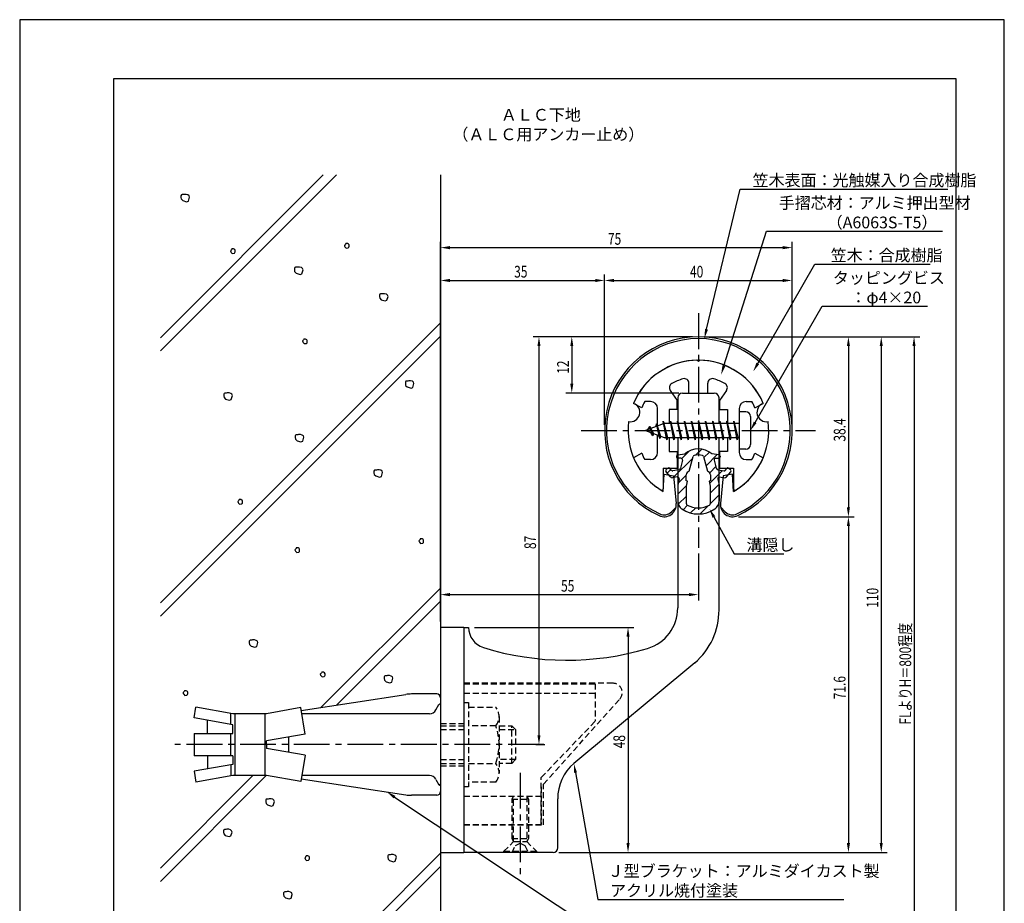
# Model space of a CAD drawing. Extents: x 0 to 210, y 0 to 297.
# Drawn here: x 0 to 210, y 109 to 297 of the extents above; entities that cross this region are included whole.
import ezdxf

# ---------------------------------------------------------------- set-up
doc = ezdxf.new("R2010")
doc.units = 0
doc.header["$LTSCALE"] = 0.4
doc.linetypes.add('CENTER2', pattern=[28.575, 19.05, -3.175, 3.175, -3.175])
doc.linetypes.add('HIDDEN2', pattern=[4.7625, 3.175, -1.5875])
doc.layers.get('0').update_dxf_attribs({"linetype": 'CONTINUOUS'})
doc.layers.get('DEFPOINTS').update_dxf_attribs({"linetype": 'CONTINUOUS'})
for name, color, linetype in [('BIS', 7, 'CONTINUOUS'), ('CENTER', 6, 'CENTER2'), ('DIMS', 1, 'CONTINUOUS'), ('GENKYO', 3, 'CONTINUOUS'), ('HATCH', 9, 'CONTINUOUS'), ('HIDDEN', 9, 'HIDDEN2'), ('MIZOKAKUSHI', 3, 'CONTINUOUS'), ('MODEL', 7, 'CONTINUOUS'), ('SHINZAI', 7, 'CONTINUOUS'), ('TEXT', 7, 'CONTINUOUS'), ('TITLE', 7, 'CONTINUOUS'), ('ZYUSHI', 7, 'CONTINUOUS'), ('ZYUSHI2', 9, 'CONTINUOUS')]:
    doc.layers.add(name, color=color, linetype=linetype)
doc.styles.add('DIMS', font='romans.shx', dxfattribs={"width": 0.75, "bigfont": 'bigfont.shx'})
doc.styles.get("Standard").update_dxf_attribs({"font": 'romans.shx', "bigfont": 'bigfont.shx'})

# ---------------------------------------------------------------- blocks, each defined once
blk = doc.blocks.new('*U25')
at = {"layer": 'DIMS', "color": 7, "style": 'DIMS', "width": 0.75}
blk.add_text('FLよりH＝800程度', height=2.5, rotation=90, dxfattribs=at).set_placement((190.13, 146.66))
blk = doc.blocks.new('*U26')
at = {"layer": 'DIMS', "color": 7, "style": 'DIMS', "width": 0.75}
blk.add_text('38.4', height=2.5, rotation=90, dxfattribs=at).set_placement((176.13, 207.01))
blk = doc.blocks.new('*U27')
at = {"layer": 'DIMS', "color": 7, "style": 'DIMS', "width": 0.75}
blk.add_text('48', height=2.5, rotation=90, dxfattribs=at).set_placement((129.13, 141.59))
blk = doc.blocks.new('*U28')
at = {"layer": 'DIMS', "color": 7, "style": 'DIMS', "width": 0.75}
blk.add_text('71.6', height=2.5, rotation=90, dxfattribs=at).set_placement((176.13, 152.05))
blk = doc.blocks.new('*U29')
at = {"layer": 'DIMS', "color": 7, "style": 'DIMS', "width": 0.75}
blk.add_text('110', height=2.5, rotation=90, dxfattribs=at).set_placement((183.13, 171.56))
blk = doc.blocks.new('*U30')
at = {"layer": 'DIMS', "color": 7, "style": 'DIMS', "width": 0.75}
blk.add_text('12', height=2.5, rotation=90, dxfattribs=at).set_placement((117.13, 221.46))
blk = doc.blocks.new('*U31')
at = {"layer": 'DIMS', "color": 7, "style": 'DIMS', "width": 0.75}
blk.add_text('40', height=2.5, dxfattribs=at).set_placement((142.96, 242))
blk = doc.blocks.new('*U32')
at = {"layer": 'DIMS', "color": 7, "style": 'DIMS', "width": 0.75}
blk.add_text('87', height=2.5, rotation=90, dxfattribs=at).set_placement((110.13, 184.09))
blk = doc.blocks.new('*U33')
at = {"layer": 'DIMS', "color": 7, "style": 'DIMS', "width": 0.75}
blk.add_text('55', height=2.5, dxfattribs=at).set_placement((115.46, 175))
blk = doc.blocks.new('*U34')
at = {"layer": 'DIMS', "color": 7, "style": 'DIMS', "width": 0.75}
blk.add_text('75', height=2.5, dxfattribs=at).set_placement((125.46, 249))
blk = doc.blocks.new('*U35')
at = {"layer": 'DIMS', "color": 7, "style": 'DIMS', "width": 0.75}
blk.add_text('35', height=2.5, dxfattribs=at).set_placement((105.46, 242))

msp = doc.modelspace()

# ---------------------------------------------------------------- linework, layer by layer
at = {"layer": 'BIS'}
for p, q in [((153.45, 213.37), (153.45, 205.37)), ((154.85, 213.37), (153.45, 213.37)), ((155.85, 212.37), (155.85, 206.37)), ((137.45, 210.87), (133.45, 209.37)), ((134.3, 210.23), (133.88, 209.53)), ((134.3, 210.23), (134.65, 209.83)), ((135.05, 208.24), (134.3, 210.23)), ((134.3, 210.23), (135.19, 208.72)), ((135.8, 210.79), (135.62, 210.19)), ((136.55, 207.68), (135.8, 210.79)), ((135.8, 210.79), (136.04, 210.34)), ((135.8, 210.79), (136.65, 208.18)), ((137.27, 211.34), (137.16, 210.77)), ((138.05, 207.37), (137.27, 211.34)), ((137.27, 211.34), (138.14, 207.87)), ((137.3, 211.21), (137.44, 210.87)), ((153.45, 210.87), (137.45, 210.87)), ((138.8, 211.37), (138.71, 210.87)), ((139.55, 207.37), (138.8, 211.37)), ((138.8, 211.37), (139.64, 207.87)), ((138.8, 211.37), (138.99, 210.87)), ((140.3, 211.37), (140.21, 210.87)), ((141.05, 207.37), (140.3, 211.37)), ((140.3, 211.37), (140.49, 210.87)), ((140.3, 211.37), (141.14, 207.87)), ((141.8, 211.37), (141.71, 210.87)), ((142.55, 207.37), (141.8, 211.37)), ((141.8, 211.37), (141.99, 210.87)), ((141.8, 211.37), (142.64, 207.87)), ((143.3, 211.37), (143.21, 210.87)), ((143.3, 211.37), (143.49, 210.87)), ((143.3, 211.37), (144.14, 207.87)), ((144.05, 207.37), (143.3, 211.37)), ((144.8, 211.37), (144.71, 210.87)), ((145.55, 207.37), (144.8, 211.37)), ((144.8, 211.37), (144.99, 210.87)), ((144.8, 211.37), (145.64, 207.87)), ((146.3, 211.37), (146.21, 210.87)), ((147.05, 207.37), (146.3, 211.37)), ((146.3, 211.37), (146.49, 210.87)), ((146.3, 211.37), (147.14, 207.87)), ((147.8, 211.37), (147.71, 210.87)), ((148.55, 207.37), (147.8, 211.37)), ((147.8, 211.37), (147.99, 210.87)), ((147.8, 211.37), (148.64, 207.87)), ((149.3, 211.37), (149.21, 210.87)), ((150.05, 207.37), (149.3, 211.37)), ((149.3, 211.37), (149.49, 210.87)), ((149.3, 211.37), (150.14, 207.87)), ((150.8, 211.37), (150.71, 210.87)), ((150.8, 211.37), (151.64, 207.87)), ((151.55, 207.37), (150.8, 211.37)), ((150.8, 211.37), (150.99, 210.87)), ((152.3, 211.37), (152.21, 210.87)), ((153.05, 207.37), (152.3, 211.37)), ((152.3, 211.37), (152.49, 210.87)), ((152.3, 211.37), (153.14, 207.87)), ((133.45, 209.37), (137.45, 207.87)), ((135.05, 208.24), (134.58, 208.95)), ((135.19, 208.72), (135.05, 208.24)), ((136.27, 208.32), (136.55, 207.68)), ((136.65, 208.18), (136.55, 207.68)), ((137.45, 207.87), (153.45, 207.87)), ((137.86, 207.87), (138.05, 207.37)), ((138.14, 207.87), (138.05, 207.37)), ((139.36, 207.87), (139.55, 207.37)), ((139.64, 207.87), (139.55, 207.37)), ((140.86, 207.87), (141.05, 207.37)), ((141.14, 207.87), (141.05, 207.37)), ((142.36, 207.87), (142.55, 207.37)), ((142.64, 207.87), (142.55, 207.37)), ((143.86, 207.87), (144.05, 207.37)), ((144.14, 207.87), (144.05, 207.37)), ((145.36, 207.87), (145.55, 207.37)), ((145.64, 207.87), (145.55, 207.37)), ((146.86, 207.87), (147.05, 207.37)), ((147.14, 207.87), (147.05, 207.37)), ((148.36, 207.87), (148.55, 207.37)), ((148.64, 207.87), (148.55, 207.37)), ((149.86, 207.87), (150.05, 207.37)), ((150.14, 207.87), (150.05, 207.37)), ((151.36, 207.87), (151.55, 207.37)), ((151.64, 207.87), (151.55, 207.37)), ((152.86, 207.87), (153.05, 207.37)), ((153.14, 207.87), (153.05, 207.37)), ((154.85, 205.37), (153.45, 205.37)), ((60.04, 149.64), (82.34, 153.08)), ((88.95, 153.18), (83.56, 153.18)), ((89.75, 152.38), (89.75, 151.07)), ((89.75, 152.38), (89.75, 132.38)), ((37.18, 148.06), (37.58, 150.36)), ((45.45, 148.97), (37.58, 150.36)), ((59.93, 150.26), (52.65, 148.97)), ((60.92, 144.63), (59.93, 150.26)), ((88.77, 149.78), (89.43, 150.92)), ((45.45, 146.6), (37.18, 148.06)), ((40.04, 144.75), (40.04, 147.55)), ((45.05, 146.67), (45.05, 148.97)), ((52.65, 148.97), (45.45, 148.97)), ((45.85, 148.97), (45.85, 135.78)), ((52.25, 148.97), (52.25, 135.78)), ((87.39, 148.97), (60.16, 148.97)), ((45.45, 144.75), (45.45, 146.6)), ((37.18, 144.75), (45.45, 144.75)), ((37.18, 144.75), (37.18, 140)), ((45.05, 140), (45.05, 144.75)), ((60.92, 144.63), (52.65, 143.18)), ((52.65, 142.38), (52.65, 143.18)), ((57.35, 144), (57.35, 140.75)), ((52.65, 142.38), (52.65, 141.57)), ((60.92, 140.12), (52.65, 141.57)), ((45.45, 140), (37.18, 140)), ((40.04, 140), (40.04, 137.2)), ((45.45, 140), (45.45, 138.15)), ((60.92, 140.12), (59.93, 134.49)), ((45.45, 138.15), (37.18, 136.69)), ((37.18, 136.69), (37.58, 134.39)), ((45.05, 138.08), (45.05, 135.7)), ((45.45, 135.78), (37.58, 134.39)), ((52.65, 135.78), (45.45, 135.78)), ((59.93, 134.49), (52.65, 135.78)), ((60.04, 135.11), (82.34, 131.67)), ((87.39, 135.78), (60.16, 135.78)), ((88.77, 134.97), (89.43, 133.83)), ((89.75, 133.68), (89.75, 132.38)), ((88.95, 131.57), (83.56, 131.57))]:
    msp.add_line(p, q, dxfattribs=at)
for centre, radius, start, end in [((154.85, 212.37), 1, 0, 90), ((154.85, 206.37), 1, 270, 0), ((83.56, 145.18), 8, 90, 98.7641), ((88.95, 152.38), 0.8, 0, 90), ((87.39, 150.57), 1.6, 270, 330), ((89.75, 150.68), 0.4, 90, 157.9137), ((87.39, 134.18), 1.6, 30, 90), ((88.95, 132.38), 0.8, 270, 0), ((89.75, 134.07), 0.4, 202.0863, 270), ((83.56, 139.57), 8, 261.2359, 270)]:
    msp.add_arc(centre, radius, start, end, dxfattribs=at)
at = {"layer": 'CENTER'}
for p, q in [((144.75, 234.38), (144.75, 184.38)), ((119.75, 209.37), (169.75, 209.37)), ((111.8, 142.38), (32.18, 142.38)), ((106.75, 136.37), (106.75, 114.38))]:
    msp.add_line(p, q, dxfattribs=at)
at = {"layer": 'DEFPOINTS'}
for p, q in [((210, 297), (0, 297)), ((0, 297), (0, 0)), ((210, 0), (210, 297))]:
    msp.add_line(p, q, dxfattribs=at)
at = {"layer": 'DIMS'}
for p, q in [((89.75, 168.62), (89.75, 249.62)), ((91.75, 248.38), (162.75, 248.38)), ((164.75, 210.62), (164.75, 249.62)), ((89.75, 168.62), (89.75, 242.62)), ((124.75, 210.62), (124.75, 242.62)), ((124.75, 210.62), (124.75, 242.62)), ((164.75, 210.62), (164.75, 242.62)), ((91.75, 241.38), (122.75, 241.38)), ((126.75, 241.38), (162.75, 241.38)), ((143.5, 229.37), (109.5, 229.37)), ((143.5, 229.37), (116.5, 229.37)), ((145.95, 229.37), (185, 229.37)), ((146, 229.37), (192, 229.37)), ((146, 229.37), (178, 229.37)), ((110.75, 227.37), (110.75, 144.38)), ((117.75, 227.37), (117.75, 219.38)), ((176.75, 227.37), (176.75, 192.98)), ((183.75, 227.37), (183.75, 121.37)), ((190.75, 227.37), (190.75, 87.5)), ((140.6, 217.37), (116.5, 217.37)), ((153.3, 190.98), (178, 190.98)), ((153.3, 190.98), (178, 190.98)), ((176.75, 188.98), (176.75, 121.37)), ((144.75, 183.12), (144.75, 173.12)), ((89.75, 168.62), (89.75, 175.62)), ((91.75, 174.37), (142.75, 174.37)), ((97, 167.37), (131, 167.37)), ((129.75, 165.37), (129.75, 121.37)), ((110.05, 142.38), (112, 142.38)), ((115, 119.37), (131, 119.37)), ((115, 119.37), (178, 119.37)), ((115, 119.37), (185, 119.37))]:
    msp.add_line(p, q, dxfattribs=at)
for points in [[(146.49, 230.96), (153.69, 260.88), (197.96, 260.88)], [(150.2, 223.2), (159.26, 251.88), (196.8, 251.88)], [(157.42, 223.67), (169.57, 244.88), (194.16, 244.88)], [(156.85, 211.11), (171.15, 235.88), (193.6, 235.88)], [(148.07, 190.93), (152.39, 183.09), (163.01, 183.09)], [(118.54, 136.4), (123.3, 109.37), (175.76, 109.37)], [(79.96, 131.19), (123.3, 102.37), (156.44, 102.37)]]:
    msp.add_lwpolyline(points, dxfattribs=at)
for points in [[(91.75, 248.71), (91.75, 248.04), (89.75, 248.38)], [(162.75, 248.71), (162.75, 248.04), (164.75, 248.38)], [(91.75, 241.71), (91.75, 241.04), (89.75, 241.38)], [(122.75, 241.71), (122.75, 241.04), (124.75, 241.38)], [(126.75, 241.71), (126.75, 241.04), (124.75, 241.38)], [(162.75, 241.71), (162.75, 241.04), (164.75, 241.38)], [(146.81, 230.89), (146.02, 229.02), (146.17, 231.04)], [(110.42, 227.37), (111.08, 227.37), (110.75, 229.37)], [(117.42, 227.37), (118.08, 227.37), (117.75, 229.37)], [(176.42, 227.37), (177.08, 227.37), (176.75, 229.37)], [(183.42, 227.37), (184.08, 227.37), (183.75, 229.37)], [(190.42, 227.37), (191.08, 227.37), (190.75, 229.37)], [(150.52, 223.1), (149.6, 221.29), (149.89, 223.3)], [(157.71, 223.51), (156.43, 221.94), (157.14, 223.84)], [(117.42, 219.38), (118.08, 219.38), (117.75, 217.37)], [(157.14, 210.94), (155.85, 209.37), (156.56, 211.27)], [(147.77, 190.77), (147.1, 192.68), (148.36, 191.09)], [(176.42, 192.98), (177.08, 192.98), (176.75, 190.98)], [(176.42, 188.98), (177.08, 188.98), (176.75, 190.98)], [(91.75, 174.71), (91.75, 174.04), (89.75, 174.37)], [(142.75, 174.71), (142.75, 174.04), (144.75, 174.37)], [(129.42, 165.37), (130.08, 165.37), (129.75, 167.37)], [(110.42, 144.38), (111.08, 144.38), (110.75, 142.38)], [(118.21, 136.34), (118.19, 138.36), (118.86, 136.45)], [(79.78, 130.91), (78.3, 132.29), (80.15, 131.46)], [(129.42, 121.37), (130.08, 121.37), (129.75, 119.37)], [(176.42, 121.37), (177.08, 121.37), (176.75, 119.37)], [(183.42, 121.37), (184.08, 121.37), (183.75, 119.37)]]:
    msp.add_solid(points, dxfattribs=at)
at = {"layer": 'GENKYO'}
for p, q in [((89.75, 263.92), (89.75, 152.38)), ((89.75, 132.38), (89.75, 87.5))]:
    msp.add_line(p, q, dxfattribs=at)
at = {"layer": 'HATCH'}
for p, q in [((64.75, 263.92), (30, 229.17)), ((30, 226.34), (67.58, 263.92)), ((34.48, 259.63), (34.38, 259.44)), ((34.38, 259.44), (34.38, 259.1)), ((34.38, 259.1), (34.43, 258.76)), ((34.43, 258.76), (34.77, 258.42)), ((34.62, 259.68), (34.48, 259.63)), ((34.91, 259.68), (34.62, 259.68)), ((34.77, 258.42), (35.59, 258.18)), ((35.11, 259.73), (34.91, 259.68)), ((34.91, 259.68), (34.91, 259.68)), ((35.49, 259.73), (35.11, 259.73)), ((35.88, 259.63), (35.49, 259.73)), ((35.59, 258.18), (35.98, 258.32)), ((36.12, 259.44), (35.88, 259.63)), ((35.98, 258.32), (36.22, 259.15)), ((36.22, 259.15), (36.12, 259.44)), ((45.2, 247.95), (44.95, 247.71)), ((45.24, 248.09), (45.2, 247.95)), ((45.2, 247.95), (45.2, 247.95)), ((45.44, 248.09), (45.24, 248.09)), ((45.63, 248.09), (45.44, 248.09)), ((45.87, 247.95), (45.63, 248.09)), ((45.97, 247.8), (45.87, 247.95)), ((45.97, 247.51), (45.97, 247.8)), ((69.48, 249.11), (69.24, 248.87)), ((69.24, 248.87), (69.29, 248.67)), ((69.29, 248.67), (69.38, 248.53)), ((69.38, 248.53), (69.63, 248.29)), ((69.53, 249.25), (69.48, 249.11)), ((69.48, 249.11), (69.48, 249.11)), ((69.72, 249.25), (69.53, 249.25)), ((69.63, 248.29), (70.06, 248.33)), ((69.92, 249.25), (69.72, 249.25)), ((70.16, 249.11), (69.92, 249.25)), ((70.06, 248.33), (70.21, 248.48)), ((70.25, 248.96), (70.16, 249.11)), ((70.21, 248.48), (70.25, 248.67)), ((70.25, 248.67), (70.25, 248.96)), ((44.95, 247.71), (45, 247.51)), ((45, 247.51), (45.1, 247.37)), ((45.1, 247.37), (45.34, 247.13)), ((45.34, 247.13), (45.78, 247.17)), ((45.78, 247.17), (45.92, 247.32)), ((45.92, 247.32), (45.97, 247.51)), ((58.69, 244.13), (58.59, 243.94)), ((58.59, 243.94), (58.59, 243.6)), ((58.83, 244.18), (58.69, 244.13)), ((59.12, 244.18), (58.83, 244.18)), ((59.32, 244.23), (59.12, 244.18)), ((59.12, 244.18), (59.12, 244.18)), ((59.7, 244.23), (59.32, 244.23)), ((60.09, 244.13), (59.7, 244.23)), ((60.33, 243.94), (60.09, 244.13)), ((60.19, 242.82), (60.43, 243.65)), ((60.43, 243.65), (60.33, 243.94)), ((58.59, 243.6), (58.64, 243.26)), ((58.64, 243.26), (58.98, 242.92)), ((58.98, 242.92), (59.8, 242.68)), ((59.8, 242.68), (60.19, 242.82)), ((76.83, 238.47), (76.73, 238.27)), ((76.73, 238.27), (76.73, 237.93)), ((76.73, 237.93), (76.78, 237.6)), ((76.78, 237.6), (77.12, 237.26)), ((76.97, 238.51), (76.83, 238.47)), ((77.26, 238.51), (76.97, 238.51)), ((77.46, 238.56), (77.26, 238.51)), ((77.26, 238.51), (77.26, 238.51)), ((77.84, 238.56), (77.46, 238.56)), ((78.23, 238.47), (77.84, 238.56)), ((78.47, 238.27), (78.23, 238.47)), ((78.33, 237.16), (78.57, 237.98)), ((78.57, 237.98), (78.47, 238.27)), ((77.12, 237.26), (77.94, 237.02)), ((77.94, 237.02), (78.33, 237.16)), ((30, 172.6), (89.75, 232.35)), ((30, 169.77), (89.75, 229.52)), ((60.55, 228.72), (60.31, 228.48)), ((60.31, 228.48), (60.36, 228.29)), ((60.36, 228.29), (60.46, 228.14)), ((60.46, 228.14), (60.7, 227.9)), ((60.6, 228.87), (60.55, 228.72)), ((60.55, 228.72), (60.55, 228.72)), ((60.8, 228.87), (60.6, 228.87)), ((60.7, 227.9), (61.13, 227.95)), ((60.99, 228.87), (60.8, 228.87)), ((61.23, 228.72), (60.99, 228.87)), ((61.13, 227.95), (61.28, 228.09)), ((61.33, 228.58), (61.23, 228.72)), ((61.28, 228.09), (61.33, 228.29)), ((61.33, 228.29), (61.33, 228.58)), ((82.36, 219.87), (82.26, 219.68)), ((82.26, 219.68), (82.26, 219.34)), ((82.26, 219.34), (82.31, 219)), ((82.31, 219), (82.65, 218.66)), ((82.5, 219.92), (82.36, 219.87)), ((82.79, 219.92), (82.5, 219.92)), ((82.65, 218.66), (83.47, 218.42)), ((82.98, 219.97), (82.79, 219.92)), ((82.79, 219.92), (82.79, 219.92)), ((83.37, 219.97), (82.98, 219.97)), ((83.76, 219.87), (83.37, 219.97)), ((83.47, 218.42), (83.85, 218.57)), ((84, 219.68), (83.76, 219.87)), ((83.85, 218.57), (84.09, 219.39)), ((84.09, 219.39), (84, 219.68)), ((43.63, 217.29), (43.53, 217.1)), ((43.53, 217.1), (43.53, 216.76)), ((43.53, 216.76), (43.58, 216.42)), ((43.58, 216.42), (43.92, 216.08)), ((43.78, 217.34), (43.63, 217.29)), ((44.07, 217.34), (43.78, 217.34)), ((44.26, 217.39), (44.07, 217.34)), ((44.07, 217.34), (44.07, 217.34)), ((44.65, 217.39), (44.26, 217.39)), ((45.03, 217.29), (44.65, 217.39)), ((45.27, 217.1), (45.03, 217.29)), ((45.13, 215.99), (45.37, 216.81)), ((45.37, 216.81), (45.27, 217.1)), ((43.92, 216.08), (44.74, 215.84)), ((44.74, 215.84), (45.13, 215.99)), ((58.86, 208.4), (58.76, 208.21)), ((58.76, 208.21), (58.76, 207.87)), ((59, 208.45), (58.86, 208.4)), ((59.29, 208.45), (59, 208.45)), ((59.49, 208.5), (59.29, 208.45)), ((59.29, 208.45), (59.29, 208.45)), ((59.87, 208.5), (59.49, 208.5)), ((60.26, 208.4), (59.87, 208.5)), ((60.5, 208.21), (60.26, 208.4)), ((60.36, 207.09), (60.6, 207.92)), ((60.6, 207.92), (60.5, 208.21)), ((58.76, 207.87), (58.81, 207.53)), ((58.81, 207.53), (59.15, 207.19)), ((59.15, 207.19), (59.97, 206.95)), ((59.97, 206.95), (60.36, 207.09)), ((75.66, 200.89), (75.56, 200.69)), ((75.56, 200.69), (75.56, 200.35)), ((75.56, 200.35), (75.61, 200.02)), ((75.61, 200.02), (75.95, 199.68)), ((75.81, 200.93), (75.66, 200.89)), ((76.1, 200.93), (75.81, 200.93)), ((75.95, 199.68), (76.77, 199.44)), ((76.29, 200.98), (76.1, 200.93)), ((76.1, 200.93), (76.1, 200.93)), ((76.68, 200.98), (76.29, 200.98)), ((77.06, 200.89), (76.68, 200.98)), ((76.77, 199.44), (77.16, 199.58)), ((77.3, 200.69), (77.06, 200.89)), ((77.16, 199.58), (77.4, 200.4)), ((77.4, 200.4), (77.3, 200.69)), ((46.76, 194.48), (46.52, 194.24)), ((46.52, 194.24), (46.57, 194.05)), ((46.57, 194.05), (46.66, 193.9)), ((46.66, 193.9), (46.91, 193.66)), ((46.81, 194.63), (46.76, 194.48)), ((46.76, 194.48), (46.76, 194.48)), ((47, 194.63), (46.81, 194.63)), ((46.91, 193.66), (47.34, 193.71)), ((47.2, 194.63), (47, 194.63)), ((47.44, 194.48), (47.2, 194.63)), ((47.34, 193.71), (47.49, 193.85)), ((47.53, 194.34), (47.44, 194.48)), ((47.49, 193.85), (47.53, 194.05)), ((47.53, 194.05), (47.53, 194.34)), ((85.38, 186.12), (85.13, 185.87)), ((85.13, 185.87), (85.18, 185.68)), ((85.18, 185.68), (85.28, 185.54)), ((85.28, 185.54), (85.52, 185.29)), ((85.42, 186.26), (85.38, 186.12)), ((85.38, 186.12), (85.38, 186.12)), ((85.62, 186.26), (85.42, 186.26)), ((85.52, 185.29), (85.95, 185.34)), ((85.81, 186.26), (85.62, 186.26)), ((86.05, 186.12), (85.81, 186.26)), ((85.95, 185.34), (86.1, 185.49)), ((86.15, 185.97), (86.05, 186.12)), ((86.1, 185.49), (86.15, 185.68)), ((86.15, 185.68), (86.15, 185.97)), ((58.94, 184.19), (58.7, 183.95)), ((58.7, 183.95), (58.75, 183.75)), ((58.75, 183.75), (58.84, 183.61)), ((58.84, 183.61), (59.09, 183.37)), ((58.99, 184.33), (58.94, 184.19)), ((58.94, 184.19), (58.94, 184.19)), ((59.18, 184.33), (58.99, 184.33)), ((59.09, 183.37), (59.52, 183.42)), ((59.38, 184.33), (59.18, 184.33)), ((59.62, 184.19), (59.38, 184.33)), ((59.52, 183.42), (59.67, 183.56)), ((59.71, 184.04), (59.62, 184.19)), ((59.67, 183.56), (59.71, 183.75)), ((59.71, 183.75), (59.71, 184.04)), ((89.75, 175.78), (64.26, 150.29)), ((67.6, 150.81), (89.75, 172.95)), ((49.05, 164.61), (48.95, 164.42)), ((48.95, 164.42), (48.95, 164.08)), ((48.95, 164.08), (49, 163.74)), ((49.19, 164.66), (49.05, 164.61)), ((49.48, 164.66), (49.19, 164.66)), ((49.68, 164.71), (49.48, 164.66)), ((49.48, 164.66), (49.48, 164.66)), ((50.06, 164.71), (49.68, 164.71)), ((50.45, 164.61), (50.06, 164.71)), ((50.69, 164.42), (50.45, 164.61)), ((50.55, 163.31), (50.79, 164.13)), ((50.79, 164.13), (50.69, 164.42)), ((49, 163.74), (49.34, 163.4)), ((49.34, 163.4), (50.16, 163.16)), ((50.16, 163.16), (50.55, 163.31)), ((64.36, 157.66), (64.12, 157.41)), ((64.41, 157.8), (64.36, 157.66)), ((64.36, 157.66), (64.36, 157.66)), ((64.6, 157.8), (64.41, 157.8)), ((64.8, 157.8), (64.6, 157.8)), ((65.04, 157.66), (64.8, 157.8)), ((65.14, 157.51), (65.04, 157.66)), ((65.14, 157.22), (65.14, 157.51)), ((64.12, 157.41), (64.17, 157.22)), ((64.17, 157.22), (64.27, 157.08)), ((64.27, 157.08), (64.51, 156.83)), ((64.51, 156.83), (64.94, 156.88)), ((64.94, 156.88), (65.09, 157.03)), ((65.09, 157.03), (65.14, 157.22)), ((77.84, 157.01), (77.74, 156.82)), ((77.74, 156.82), (77.74, 156.48)), ((77.74, 156.48), (77.79, 156.14)), ((77.79, 156.14), (78.13, 155.8)), ((77.98, 157.06), (77.84, 157.01)), ((78.27, 157.06), (77.98, 157.06)), ((78.13, 155.8), (78.95, 155.56)), ((78.47, 157.11), (78.27, 157.06)), ((78.27, 157.06), (78.27, 157.06)), ((78.85, 157.11), (78.47, 157.11)), ((79.24, 157.01), (78.85, 157.11)), ((78.95, 155.56), (79.34, 155.7)), ((79.48, 156.82), (79.24, 157.01)), ((79.34, 155.7), (79.58, 156.53)), ((79.58, 156.53), (79.48, 156.82)), ((35.09, 153.7), (34.85, 153.46)), ((34.85, 153.46), (34.9, 153.26)), ((35.14, 153.84), (35.09, 153.7)), ((35.09, 153.7), (35.09, 153.7)), ((35.34, 153.84), (35.14, 153.84)), ((35.53, 153.84), (35.34, 153.84)), ((35.77, 153.7), (35.53, 153.84)), ((35.87, 153.55), (35.77, 153.7)), ((35.87, 153.26), (35.87, 153.55)), ((34.9, 153.26), (35, 153.12)), ((35, 153.12), (35.24, 152.88)), ((35.24, 152.88), (35.67, 152.92)), ((35.67, 152.92), (35.82, 153.07)), ((35.82, 153.07), (35.87, 153.26)), ((30, 113.2), (52.58, 135.79)), ((49.74, 135.78), (30, 116.03)), ((52.59, 130.72), (52.49, 130.52)), ((52.49, 130.52), (52.49, 130.18)), ((52.73, 130.76), (52.59, 130.72)), ((53.02, 130.76), (52.73, 130.76)), ((53.21, 130.81), (53.02, 130.76)), ((53.02, 130.76), (53.02, 130.76)), ((53.6, 130.81), (53.21, 130.81)), ((53.99, 130.72), (53.6, 130.81)), ((54.23, 130.52), (53.99, 130.72)), ((54.08, 129.41), (54.33, 130.23)), ((54.33, 130.23), (54.23, 130.52)), ((52.49, 130.18), (52.54, 129.85)), ((52.54, 129.85), (52.88, 129.51)), ((52.88, 129.51), (53.7, 129.27)), ((53.7, 129.27), (54.08, 129.41)), ((43.56, 124.21), (43.47, 124.02)), ((43.47, 124.02), (43.47, 123.68)), ((43.71, 124.26), (43.56, 124.21)), ((44, 124.26), (43.71, 124.26)), ((44.19, 124.31), (44, 124.26)), ((44, 124.26), (44, 124.26)), ((44.58, 124.31), (44.19, 124.31)), ((44.97, 124.21), (44.58, 124.31)), ((45.21, 124.02), (44.97, 124.21)), ((45.3, 123.73), (45.21, 124.02)), ((43.47, 123.68), (43.52, 123.34)), ((43.52, 123.34), (43.85, 123)), ((43.85, 123), (44.68, 122.76)), ((44.68, 122.76), (45.06, 122.91)), ((45.06, 122.91), (45.3, 123.73)), ((58.04, 87.5), (89.75, 119.21)), ((61.05, 118.48), (60.81, 118.24)), ((60.81, 118.24), (60.86, 118.05)), ((60.86, 118.05), (60.95, 117.9)), ((60.95, 117.9), (61.19, 117.66)), ((61.1, 118.63), (61.05, 118.48)), ((61.05, 118.48), (61.05, 118.48)), ((61.29, 118.63), (61.1, 118.63)), ((61.19, 117.66), (61.63, 117.71)), ((61.48, 118.63), (61.29, 118.63)), ((61.73, 118.48), (61.48, 118.63)), ((61.63, 117.71), (61.77, 117.85)), ((61.82, 118.34), (61.73, 118.48)), ((61.77, 117.85), (61.82, 118.05)), ((61.82, 118.05), (61.82, 118.34)), ((78.61, 118.83), (78.51, 118.64)), ((78.51, 118.64), (78.51, 118.3)), ((78.51, 118.3), (78.56, 117.96)), ((78.56, 117.96), (78.9, 117.63)), ((78.75, 118.88), (78.61, 118.83)), ((79.04, 118.88), (78.75, 118.88)), ((78.9, 117.63), (79.72, 117.38)), ((79.23, 118.93), (79.04, 118.88)), ((79.04, 118.88), (79.04, 118.88)), ((79.62, 118.93), (79.23, 118.93)), ((80.01, 118.83), (79.62, 118.93)), ((80.25, 118.64), (80.01, 118.83)), ((80.1, 117.53), (80.35, 118.35)), ((80.35, 118.35), (80.25, 118.64)), ((89.75, 116.39), (60.86, 87.5)), ((79.72, 117.38), (80.1, 117.53)), ((56.39, 110.92), (56.29, 110.73)), ((56.29, 110.73), (56.29, 110.39)), ((56.29, 110.39), (56.34, 110.05)), ((56.34, 110.05), (56.68, 109.71)), ((56.53, 110.97), (56.39, 110.92)), ((56.82, 110.97), (56.53, 110.97)), ((56.68, 109.71), (57.5, 109.47)), ((57.02, 111.02), (56.82, 110.97)), ((56.82, 110.97), (56.82, 110.97)), ((57.4, 111.02), (57.02, 111.02)), ((57.79, 110.92), (57.4, 111.02)), ((57.5, 109.47), (57.89, 109.62)), ((58.03, 110.73), (57.79, 110.92)), ((57.89, 109.62), (58.13, 110.44)), ((58.13, 110.44), (58.03, 110.73))]:
    msp.add_line(p, q, dxfattribs=at)
at = {"layer": 'HATCH', "linetype": 'CONTINUOUS'}
for p, q in [((141.23, 203.41), (142.84, 205.02)), ((144.17, 204.11), (145.46, 205.4)), ((145.91, 203.6), (147.09, 204.78)), ((146.38, 201.82), (148.78, 204.23)), ((139.4, 199.33), (143.57, 203.51)), ((147.17, 200.37), (148.48, 201.69)), ((138.09, 200.27), (138.87, 201.05)), ((140.44, 198.13), (142.17, 199.87)), ((147.17, 198.13), (149.87, 200.83)), ((140.35, 195.8), (142.23, 197.68)), ((147.3, 196.01), (149.13, 197.84)), ((140.45, 193.66), (142.2, 195.4)), ((147.3, 193.77), (149.15, 195.62)), ((141.5, 192.46), (142.46, 193.42)), ((145.1, 191.57), (146.86, 193.33)), ((143.07, 191.79), (144.18, 192.89))]:
    msp.add_line(p, q, dxfattribs=at)
at = {"layer": 'HIDDEN'}
for p, q in [((126.52, 155.47), (94.75, 155.47)), ((94.75, 155.37), (122.75, 155.37)), ((94.75, 153.37), (122.75, 153.37)), ((122.75, 155.37), (122.75, 147.37)), ((94.75, 151.38), (95.75, 151.38)), ((95.75, 151.38), (95.75, 133.37)), ((111.75, 133.95), (127.96, 152.09)), ((95.75, 150.38), (101.56, 150.38)), ((102.25, 148.38), (102.25, 136.37)), ((111.25, 135.37), (122.75, 147.37)), ((89.75, 146.87), (94.75, 146.87)), ((89.75, 146.37), (94.75, 146.37)), ((89.75, 145.57), (94.75, 145.57)), ((101.56, 146.37), (95.75, 146.37)), ((102.25, 146.37), (104.95, 146.37)), ((102.25, 145.57), (105.75, 145.57)), ((104.95, 138.37), (104.95, 146.37)), ((104.95, 146.37), (105.75, 145.57)), ((105.75, 145.57), (105.75, 139.17)), ((89.75, 139.17), (94.75, 139.17)), ((105.75, 139.17), (102.25, 139.17)), ((105.75, 139.17), (104.95, 138.37)), ((89.75, 138.37), (94.75, 138.37)), ((89.75, 137.87), (94.75, 137.87)), ((95.75, 138.37), (101.56, 138.37)), ((104.95, 138.37), (102.25, 138.37)), ((111.25, 125.37), (111.25, 135.37)), ((95.75, 133.37), (94.75, 133.37)), ((101.56, 134.38), (95.75, 134.38)), ((111.25, 133.37), (111.25, 125.37)), ((111.75, 125.27), (111.75, 133.95)), ((94.75, 131.37), (111.25, 131.37)), ((105, 130.77), (105.35, 131.37)), ((105, 122.33), (105, 130.77)), ((105, 130.77), (108.5, 130.77)), ((105.35, 121.72), (105.35, 131.37)), ((108.15, 131.37), (108.15, 121.72)), ((108.15, 131.37), (108.5, 130.77)), ((108.5, 130.77), (108.5, 122.33)), ((94.75, 125.37), (111.25, 125.37)), ((94.75, 125.37), (111.25, 125.37)), ((94.75, 125.27), (111.75, 125.27)), ((105, 122.33), (108.5, 122.33)), ((105.35, 121.72), (105, 122.33)), ((108.5, 122.33), (108.15, 121.72)), ((103.25, 119.62), (105.35, 121.72)), ((105, 119.37), (105.75, 120.87)), ((105.35, 121.72), (108.15, 121.72)), ((105.75, 120.87), (106.75, 121.37)), ((106.75, 121.37), (107.75, 120.87)), ((107.75, 120.87), (108.5, 119.37)), ((108.15, 121.72), (110.25, 119.62)), ((103.25, 119.62), (110.25, 119.62)), ((103.25, 119.37), (103.25, 119.62)), ((110.25, 119.62), (110.25, 119.37))]:
    msp.add_line(p, q, dxfattribs=at)
for centre, radius, start, end in [((126.52, 153.47), 2, 316.2189, 90), ((98.99, 148.38), 3.26, 322.1211, 37.8789), ((90.25, 142.38), 12, 340.5288, 19.4712), ((98.99, 136.37), 3.26, 322.1211, 37.8789)]:
    msp.add_arc(centre, radius, start, end, dxfattribs=at)
at = {"layer": 'MIZOKAKUSHI'}
for p, q in [((140.1, 203.88), (140.1, 203.76)), ((140.36, 204.18), (141.87, 204.38)), ((142.82, 200.68), (143.65, 203.82)), ((145.85, 203.82), (146.68, 200.68)), ((149.14, 204.18), (147.63, 204.38)), ((149.4, 203.88), (149.4, 203.76)), ((141.03, 203.46), (140.4, 203.46)), ((141.37, 203.02), (140.92, 201.33)), ((148.13, 203.02), (148.58, 201.33)), ((148.47, 203.46), (149.1, 203.46)), ((138.77, 199.48), (137.86, 200.53)), ((138.2, 201.29), (137.89, 201.03)), ((139.01, 200.88), (138.69, 201.25)), ((140.51, 200.96), (139.28, 200.78)), ((142.17, 198.64), (142.17, 199.9)), ((147.33, 199.9), (147.33, 198.64)), ((148.99, 200.96), (150.22, 200.78)), ((150.49, 200.88), (150.81, 201.25)), ((150.73, 199.48), (151.64, 200.53)), ((151.3, 201.29), (151.61, 201.03)), ((140.24, 199.46), (139.22, 199.31)), ((140.63, 199.04), (140.35, 197.72)), ((140.35, 197.72), (140.35, 194.29)), ((142.42, 198.55), (142.17, 198.64)), ((142.2, 197.52), (142.42, 198.55)), ((142.2, 193.73), (142.2, 197.52)), ((147.33, 198.64), (147.08, 198.55)), ((147.08, 198.55), (147.3, 197.52)), ((147.3, 197.52), (147.3, 193.73)), ((148.87, 199.04), (149.15, 197.72)), ((149.15, 197.72), (149.15, 194.29)), ((149.26, 199.46), (150.28, 199.31))]:
    msp.add_line(p, q, dxfattribs=at)
for centre, radius, start, end in [((140.4, 203.88), 0.3, 97.6104, 180), ((140.4, 203.76), 0.3, 180, 270), ((144.75, 201.08), 4.38, 48.9196, 131.0804), ((143.94, 203.74), 0.3, 106.8587, 165.1164), ((144.75, 201.08), 3.08, 73.1413, 106.8587), ((145.56, 203.74), 0.3, 14.8836, 73.1413), ((149.1, 203.76), 0.3, 270, 360), ((149.1, 203.88), 0.3, 0, 82.3896), ((141.03, 203.11), 0.35, 345.1164, 90), ((148.47, 203.11), 0.35, 90, 194.8836), ((138.12, 200.76), 0.35, 130.83, 220.83), ((138.43, 201.03), 0.35, 40.83, 130.83), ((139.24, 201.08), 0.3, 220.83, 278.2132), ((140.44, 201.45), 0.5, 278.2132, 345.1164), ((142.97, 199.9), 0.798, 101.1461, 180), ((146.53, 199.9), 0.798, 0, 78.8539), ((149.06, 201.45), 0.5, 194.8836, 261.7868), ((150.26, 201.08), 0.3, 261.7868, 319.17), ((151.07, 201.03), 0.35, 49.17, 139.17), ((151.38, 200.76), 0.35, 319.17, 49.17), ((139.15, 199.8), 0.5, 220.83, 278.2132), ((140.29, 199.11), 0.35, 347.8176, 98.2132), ((149.21, 199.11), 0.35, 81.7868, 192.1824), ((150.35, 199.8), 0.5, 261.7868, 319.17), ((142.35, 194.29), 2, 180, 236.2036), ((142.5, 193.73), 0.3, 180, 241.161), ((144.75, 197.82), 4.96, 241.161, 298.839), ((147, 193.73), 0.3, 298.839, 360), ((147.15, 194.29), 2, 303.7964, 0), ((144.75, 197.88), 6.31, 236.2036, 303.7964)]:
    msp.add_arc(centre, radius, start, end, dxfattribs=at)
at = {"layer": 'MODEL'}
for p, q in [((140.35, 216.37), (140.35, 210.87)), ((141.35, 217.37), (148.15, 217.37)), ((149.15, 210.87), (149.15, 216.37)), ((140.35, 207.87), (140.35, 171.52)), ((149.15, 171.12), (149.15, 207.87)), ((89.75, 167.37), (89.75, 119.37)), ((94.75, 167.37), (89.75, 167.37)), ((94.75, 167.37), (95.75, 167.37)), ((94.75, 167.37), (94.75, 119.37)), ((143.99, 159.8), (118.19, 138.36)), ((114.75, 120.37), (114.75, 130.82)), ((89.75, 119.37), (94.75, 119.37)), ((113.75, 119.37), (94.75, 119.37))]:
    msp.add_line(p, q, dxfattribs=at)
for centre, radius, start, end in [((141.35, 216.37), 1, 90, 180), ((148.15, 216.37), 1, 0, 90), ((131.35, 171.52), 9, 286.6706, 0), ((134.15, 171.12), 15, 311.0091, 0), ((100.25, 167.37), 4.5, 180, 252.7374), ((116.72, 220.38), 60, 252.7374, 286.6706), ((124.75, 130.82), 10, 131.0091, 180), ((113.75, 120.37), 1, 270, 0)]:
    msp.add_arc(centre, radius, start, end, dxfattribs=at)
at = {"layer": 'SHINZAI'}
for p, q in [((144.75, 224.07), (144.45, 224.37)), ((144.75, 224.07), (145.05, 224.37)), ((142.75, 217.37), (142.75, 219.44)), ((146.75, 217.37), (146.75, 219.44)), ((138.75, 217.94), (140.25, 215.8)), ((142.75, 217.37), (146.75, 217.37)), ((150.75, 217.94), (149.25, 215.8)), ((132.68, 214.22), (130.92, 215.17)), ((134.55, 215.57), (133.32, 215.57)), ((140.25, 213.87), (140.25, 215.8)), ((149.25, 215.8), (149.25, 213.87)), ((154.95, 215.57), (156.18, 215.57)), ((156.82, 214.22), (158.58, 215.17)), ((136.05, 210.35), (136.05, 214.07)), ((138.55, 213.87), (138.55, 210.87)), ((140.25, 213.87), (138.55, 213.87)), ((149.25, 213.87), (150.95, 213.87)), ((150.95, 213.87), (150.95, 210.87)), ((153.45, 214.07), (153.45, 209.67)), ((136.05, 204.67), (136.05, 208.4)), ((153.45, 209.07), (153.45, 204.67)), ((138.55, 207.87), (138.55, 204.87)), ((150.95, 207.87), (150.95, 204.87)), ((132.68, 204.53), (130.92, 203.58)), ((138.55, 204.87), (140.25, 204.87)), ((140.25, 204.87), (140.25, 201.37)), ((150.95, 204.87), (149.25, 204.87)), ((149.25, 204.87), (149.25, 201.37)), ((156.82, 204.53), (158.58, 203.58)), ((134.55, 203.17), (133.32, 203.17)), ((154.95, 203.17), (156.18, 203.17)), ((137.25, 201.37), (140.25, 201.37)), ((137.25, 201.37), (137.25, 196.92)), ((149.25, 201.37), (152.25, 201.37)), ((152.25, 201.37), (152.25, 196.92))]:
    msp.add_line(p, q, dxfattribs=at)
for centre, radius, start, end in [((144.75, 209.37), 15, 91.1348, 157.2545), ((144.75, 209.37), 15, 22.7455, 88.8652), ((139.57, 218.51), 1, 119.535, 215), ((144.75, 209.37), 11.5, 106.6015, 119.535), ((141.75, 219.44), 1, 0, 106.6015), ((147.75, 219.44), 1, 73.3985, 180), ((144.75, 209.37), 11.5, 60.465, 73.3985), ((149.93, 218.51), 1, 325, 60.465), ((144.75, 209.37), 13, 151.5154, 158.1412), ((134.55, 214.07), 1.5, 0, 90), ((154.95, 214.07), 1.5, 90, 180), ((144.75, 209.37), 13, 21.8588, 28.4846), ((144.75, 209.37), 13, 201.8588, 208.4846), ((134.55, 204.67), 1.5, 270, 0), ((154.95, 204.67), 1.5, 180, 270), ((144.75, 209.37), 13, 331.5154, 338.1412), ((144.75, 209.37), 15, 202.6786, 237.9532), ((144.75, 209.37), 15, 302.0468, 337.2545), ((136.95, 196.92), 0.3, 237.9532, 0), ((152.55, 196.92), 0.3, 180, 302.0468)]:
    msp.add_arc(centre, radius, start, end, dxfattribs=at)
at = {"layer": 'TITLE'}
for p, q in [((199.75, 284.37), (20, 284.37)), ((20, 284.37), (20, 12.62)), ((199.75, 12.62), (199.75, 284.37))]:
    msp.add_line(p, q, dxfattribs=at)
at = {"layer": 'ZYUSHI'}
for p, q in [((137.25, 196.38), (137.45, 200.08)), ((137.45, 200.08), (139.45, 199.68)), ((139.45, 199.68), (140.04, 193.84)), ((150.05, 199.68), (149.46, 193.84)), ((152.05, 200.08), (150.05, 199.68)), ((152.25, 196.38), (152.05, 200.08))]:
    msp.add_line(p, q, dxfattribs=at)
for centre, radius, start, end in [((144.75, 209.37), 20, 294.8056, 245.1944), ((144.75, 209.37), 15, 22.6451, 157.3549), ((130.26, 213.26), 2, 258.8226, 71.1774), ((159.24, 213.26), 2, 108.8226, 281.1774), ((144.75, 209.37), 15, 172.6451, 240), ((144.75, 209.37), 15, 300, 7.3549), ((137.45, 193.58), 2.6, 245.1944, 5.7353), ((152.05, 193.58), 2.6, 174.2647, 294.8056)]:
    msp.add_arc(centre, radius, start, end, dxfattribs=at)
at = {"layer": 'ZYUSHI2'}
for p, q in [((139.01, 192.02), (139.99, 193)), ((150.49, 192.02), (149.51, 193))]:
    msp.add_line(p, q, dxfattribs=at)
for centre, radius, start, end in [((144.75, 209.37), 19.6, 294.8056, 245.1944), ((137.45, 193.58), 2.2, 245.1944, 315), ((152.05, 193.58), 2.2, 225, 294.8056)]:
    msp.add_arc(centre, radius, start, end, dxfattribs=at)

# ---------------------------------------------------------------- block references
for name in ['*U34', '*U35', '*U31', '*U30', '*U26', '*U32', '*U33', '*U29', '*U25', '*U28', '*U27']:
    msp.add_blockref(name, (0, 0))

# ---------------------------------------------------------------- texts
at = {"layer": 'DIMS', "color": 7}
for s, p in [('笠木表面：光触媒入り合成樹脂', (156.31, 261.5)), ('手摺芯材：アルミ押出型材', (161.89, 256.67)), ('\u3000\u3000\u3000（A6063S-T5）', (161.89, 252.5)), (' 笠木：合成樹脂', (172.2, 245.5)), ('タッピングビス', (173.44, 240.67)), ('\u3000：φ4×20', (173.77, 236.5)), ('溝隠し', (155.01, 183.71)), ('Ｊ型ブラケット：アルミダイカスト製', (125.42, 114.17)), ('アクリル焼付塗装', (125.92, 110))]:
    msp.add_text(s, height=2.5, dxfattribs=at).set_placement(p)
at = {"layer": 'TEXT'}
for s, p in [('%%UＡＬＣ下地', (102.63, 275.46)), ('%%U（ＡＬＣ用アンカー止め）', (92.29, 271.29))]:
    msp.add_text(s, height=2.5, dxfattribs=at).set_placement(p)

doc.saveas('drawing.dxf')
